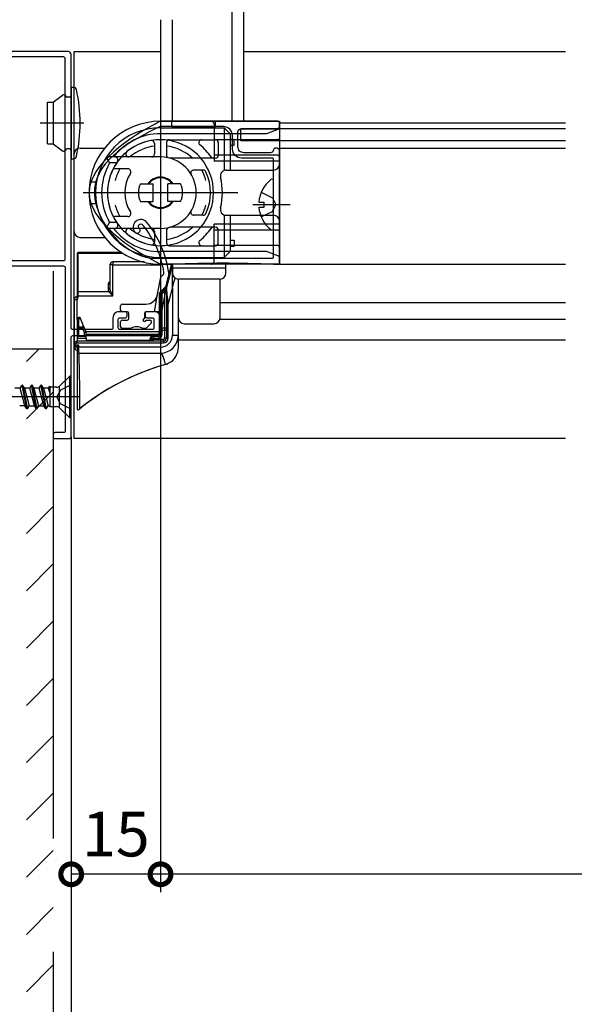
# Model space of a CAD drawing. Extents: x -424 to 186, y -4 to 301.
# Drawn here: x -196 to -165, y 190 to 245 of the extents above; entities that cross this region are included whole.
import ezdxf

# ---------------------------------------------------------------- set-up
doc = ezdxf.new("R2010")
doc.units = 0
for name, pattern in [('CENTER', [50.8, 31.75, -6.35, 6.35, -6.35]), ('DASHED', [19.05, 12.7, -6.35]), ('PHANTOM', [63.5, 31.75, -6.35, 6.35, -6.35, 6.35, -6.35])]:
    doc.linetypes.add(name, pattern=pattern)
doc.layers.get('0').update_dxf_attribs({"linetype": 'CONTINUOUS'})
doc.layers.get('DEFPOINTS').update_dxf_attribs({"linetype": 'CONTINUOUS'})
doc.layers.add('TV', color=7, linetype='CONTINUOUS')
doc.styles.add('MX_DIMTXSTY_4', font='txt.shx', dxfattribs={"width": 1.1, "bigfont": 'extfont.shx'})
doc.styles.add('MX_DIMTXSTY_5', font='txt.shx', dxfattribs={"width": 1.2, "bigfont": 'extfont.shx'})
doc.styles.add('MX_NOTE_STANDARD', font='txt.shx', dxfattribs={"bigfont": 'extfont.shx'})
doc.dimstyles.new('MX_DIMSTYLE_TV', dxfattribs={"dimtxt": 2.5, "dimasz": 2.5, "dimexe": 1, "dimexo": 0, "dimgap": 1, "dimtad": 1, "dimlfac": 3, "dimdsep": 46, "dimtxsty": 'MX_NOTE_STANDARD', "dimblk1": 'OPEN30', "dimblk2": 'OPEN30', "dimsah": 1, "dimcen": 2.5, "dimadec": 0, "dimazin": 0, "dimtfac": 1, "dimtmove": 0, "dimatfit": 3, "dimldrblk": 'OPEN30', "dimfxl": 1, "dimtzin": 0, "dimarcsym": 0})

# ---------------------------------------------------------------- blocks, each defined once
blk = doc.blocks.new('_DOTSMALL')
at = {"color": 0, "linetype": 'ByBlock', "lineweight": -2, "const_width": 0.5}
blk.add_lwpolyline([(-0.0625, 0, 1), (0.0625, 0, 1)], format="xyb", close=True, dxfattribs=at)
blk = doc.blocks.new('*D8')
at = {"layer": 'DEFPOINTS', "color": 0}
for p in [(-193.136, 221.381), (-194.136, 185.118), (-194.136, 169.223)]:
    blk.add_point(p, dxfattribs=at)
at = {"layer": 'TV', "color": 0, "linetype": 'Continuous', "lineweight": -2}
for p, q in [((-193.136, 221.381), (-193.136, 168.223)), ((-194.136, 185.118), (-194.136, 168.223)), ((-193.136, 169.223), (-194.136, 169.223)), ((-193.136, 169.223), (-184.829, 169.223))]:
    blk.add_line(p, q, dxfattribs=at)
at = {"layer": 'TV', "color": 0, "lineweight": -2, "xscale": 2.32, "yscale": 2.32, "zscale": 2.32}
blk.add_blockref('_DOTSMALL', (-194.136, 169.223), dxfattribs=at)
at = {"layer": 'TV', "color": 0, "lineweight": -2, "xscale": 2.32, "yscale": 2.32, "zscale": 2.32, "rotation": 180}
blk.add_blockref('_DOTSMALL', (-193.136, 169.223), dxfattribs=at)
at = {"layer": 'TV', "color": 0, "linetype": 'Continuous', "insert": (-186.663, 171.473), "char_height": 2.5, "attachment_point": 5, "line_spacing_factor": 0.9}
blk.add_mtext('\\A1;3', dxfattribs=at)
blk = doc.blocks.new('_OPEN30')
at = {"color": 0, "linetype": 'ByBlock', "lineweight": -2}
for p, q in [((-1, 0.267949), (0, 0)), ((0, 0), (-1, -0.267949)), ((0, 0), (-1, 0))]:
    blk.add_line(p, q, dxfattribs=at)
blk = doc.blocks.new('*D9')
at = {"layer": 'DEFPOINTS', "color": 0}
for p in [(-77.97, 221.381), (-193.136, 169.223), (-193.136, 169.223)]:
    blk.add_point(p, dxfattribs=at)
at = {"layer": 'TV', "color": 0, "linetype": 'Continuous', "lineweight": -2}
for p, q in [((-77.97, 221.381), (-77.97, 168.557)), ((-193.136, 169.223), (-193.136, 168.557)), ((-77.97, 169.223), (-193.136, 169.223))]:
    blk.add_line(p, q, dxfattribs=at)
at = {"layer": 'TV', "color": 0, "lineweight": -2, "xscale": 2.32, "yscale": 2.32, "zscale": 2.32, "rotation": 180}
blk.add_blockref('_DOTSMALL', (-193.136, 169.223), dxfattribs=at)
at = {"layer": 'TV', "color": 0, "lineweight": -2, "xscale": 2.32, "yscale": 2.32, "zscale": 2.32}
blk.add_blockref('_DOTSMALL', (-77.97, 169.223), dxfattribs=at)
at = {"layer": 'TV', "color": 0, "linetype": 'Continuous', "insert": (-135.553, 171.473), "char_height": 2.5, "attachment_point": 5, "line_spacing_factor": 0.9}
blk.add_mtext('\\A1;766', dxfattribs=at)
blk = doc.blocks.new('*D12')
at = {"layer": 'DEFPOINTS', "color": 0}
for p in [(-82.97, 231.381), (-188.136, 196.893), (-188.136, 196.893)]:
    blk.add_point(p, dxfattribs=at)
at = {"layer": 'TV', "color": 0, "linetype": 'Continuous', "lineweight": -2}
for p, q in [((-82.97, 231.381), (-82.97, 196.227)), ((-188.136, 196.893), (-188.136, 196.227)), ((-82.97, 196.893), (-188.136, 196.893))]:
    blk.add_line(p, q, dxfattribs=at)
at = {"layer": 'TV', "color": 0, "lineweight": -2, "xscale": 2.32, "yscale": 2.32, "zscale": 2.32, "rotation": 180}
blk.add_blockref('_DOTSMALL', (-188.136, 196.893), dxfattribs=at)
at = {"layer": 'TV', "color": 0, "lineweight": -2, "xscale": 2.32, "yscale": 2.32, "zscale": 2.32}
blk.add_blockref('_DOTSMALL', (-82.97, 196.893), dxfattribs=at)
at = {"layer": 'TV', "color": 0, "linetype": 'Continuous', "insert": (-135.553, 199.143), "char_height": 2.5, "attachment_point": 5, "line_spacing_factor": 0.9}
blk.add_mtext('\\A1;736', dxfattribs=at)
blk = doc.blocks.new('*D13')
at = {"layer": 'DEFPOINTS', "color": 0}
for p in [(-188.136, 231.381), (-193.136, 221.381), (-193.136, 196.893)]:
    blk.add_point(p, dxfattribs=at)
at = {"layer": 'TV', "color": 0, "linetype": 'Continuous', "lineweight": -2}
for p, q in [((-188.136, 231.381), (-188.136, 195.893)), ((-188.136, 196.893), (-193.136, 196.893))]:
    blk.add_line(p, q, dxfattribs=at)
at = {"layer": 'TV', "color": 0, "lineweight": -2, "xscale": 2.32, "yscale": 2.32, "zscale": 2.32, "rotation": 180}
blk.add_blockref('_DOTSMALL', (-193.136, 196.893), dxfattribs=at)
at = {"layer": 'TV', "color": 0, "lineweight": -2, "xscale": 2.32, "yscale": 2.32, "zscale": 2.32}
blk.add_blockref('_DOTSMALL', (-188.136, 196.893), dxfattribs=at)
at = {"layer": 'TV', "color": 0, "linetype": 'Continuous', "insert": (-190.636, 199.143), "char_height": 2.5, "attachment_point": 5, "line_spacing_factor": 0.9, "style": 'MX_DIMTXSTY_5'}
blk.add_mtext('\\A1;15', dxfattribs=at)
blk = doc.blocks.new('*D29')
at = {"layer": 'DEFPOINTS', "color": 0}
for p in [(-72.303, 278.286), (-72.303, 278.286), (-198.803, 241.948)]:
    blk.add_point(p, dxfattribs=at)
at = {"layer": 'TV', "color": 0, "linetype": 'Continuous', "lineweight": -2}
for p, q in [((-198.803, 241.948), (-198.803, 278.952)), ((-72.303, 278.286), (-72.303, 278.952)), ((-198.803, 278.286), (-72.303, 278.286))]:
    blk.add_line(p, q, dxfattribs=at)
at = {"layer": 'TV', "color": 0, "lineweight": -2, "xscale": 2.32, "yscale": 2.32, "zscale": 2.32, "rotation": 180}
blk.add_blockref('_DOTSMALL', (-198.803, 278.286), dxfattribs=at)
at = {"layer": 'TV', "color": 0, "lineweight": -2, "xscale": 2.32, "yscale": 2.32, "zscale": 2.32}
blk.add_blockref('_DOTSMALL', (-72.303, 278.286), dxfattribs=at)
at = {"layer": 'TV', "color": 0, "linetype": 'Continuous', "insert": (-135.553, 280.536), "char_height": 2.5, "attachment_point": 5, "line_spacing_factor": 0.9, "style": 'MX_DIMTXSTY_4'}
blk.add_mtext('\\A1;800', dxfattribs=at)

msp = doc.modelspace()

# ---------------------------------------------------------------- hatches: boundary and pattern name
at = {"layer": 'TV', "linetype": 'Continuous'}
h = msp.add_hatch(dxfattribs=at)
h.set_pattern_fill('DASH', scale=0.714286, angle=45, style=0)
h.set_pattern_definition([(45, (0, 7.5), (2e-16, 3.207234), [2.267857, -2.267857])])
h.paths.add_polyline_path([(-202.135, 185.118), (-194.136, 185.118), (-194.136, 226.281), (-202.135, 226.281)])

# ---------------------------------------------------------------- linework, layer by layer
at = {"layer": 'TV', "color": 7, "linetype": 'Continuous'}
for p, q in [((-184.132, 239.048), (-184.132, 246.737)), ((-183.466, 239.048), (-183.466, 246.737)), ((-188.132, 244.731), (-188.132, 239.048)), ((-187.466, 239.048), (-187.466, 244.731)), ((-192.969, 221.281), (-192.969, 242.948)), ((-192.969, 242.948), (-188.138, 242.948)), ((-183.471, 242.948), (-165.469, 242.948)), ((-193.136, 240.948), (-193.136, 236.948)), ((-193.136, 240.948), (-193.002, 240.948)), ((-194.136, 240.115), (-193.613, 240.511)), ((-193.236, 240.398), (-193.364, 240.398)), ((-194.469, 237.781), (-194.469, 240.115)), ((-194.469, 240.115), (-194.136, 240.115)), ((-194.136, 240.115), (-194.136, 237.781)), ((-188.136, 239.381), (-188.136, 230.715)), ((-188.136, 239.048), (-181.469, 239.048)), ((-188.136, 238.681), (-184.569, 238.681)), ((-187.466, 239.048), (-188.132, 239.048)), ((-187.499, 238.748), (-187.499, 239.048)), ((-187.499, 238.748), (-185.065, 238.748)), ((-184.132, 239.048), (-187.466, 239.048)), ((-185.065, 238.748), (-185.065, 239.048)), ((-184.236, 238.348), (-184.569, 238.681)), ((-184.569, 238.681), (-184.569, 236.293)), ((-183.466, 239.048), (-184.132, 239.048)), ((-181.469, 239.048), (-181.469, 238.115)), ((-181.469, 238.948), (-181.469, 231.048)), ((-165.469, 238.948), (-181.469, 238.948)), ((-184.236, 238.348), (-188.136, 238.348)), ((-184.236, 238.348), (-184.236, 236.314)), ((-182.205, 238.347), (-184.236, 238.347)), ((-183.636, 237.948), (-183.636, 238.615)), ((-165.469, 238.615), (-183.636, 238.615)), ((-181.469, 238.615), (-182.205, 238.347)), ((-194.469, 237.781), (-194.136, 237.781)), ((-194.136, 237.781), (-193.613, 237.385)), ((-188.469, 237.803), (-188.469, 237.215)), ((-187.803, 237.848), (-187.803, 237.156)), ((-187.636, 238.015), (-185.069, 238.015)), ((-184.903, 237.848), (-184.903, 237.147)), ((-184.236, 238.048), (-184.003, 238.048)), ((-184.236, 237.715), (-184.003, 237.715)), ((-184.003, 237.715), (-184.003, 238.048)), ((-181.569, 238.015), (-184.003, 238.015)), ((-165.469, 237.948), (-183.636, 237.948)), ((-193.236, 237.498), (-193.364, 237.498)), ((-192.969, 232.881), (-192.969, 237.215)), ((-192.636, 237.548), (-191.259, 237.548)), ((-191.167, 237.022), (-190.985, 236.713)), ((-188.136, 237.048), (-191.078, 237.048)), ((-181.569, 237.148), (-184.236, 237.148)), ((-181.469, 237.548), (-165.469, 237.548)), ((-181.469, 237.065), (-181.469, 236.647)), ((-193.136, 236.948), (-193.002, 236.948)), ((-190.598, 236.713), (-190.985, 236.713)), ((-185.069, 236.981), (-187.621, 236.981)), ((-181.469, 236.815), (-184.236, 236.815)), ((-189.962, 236.381), (-190.685, 236.381)), ((-185.743, 236.314), (-186.269, 236.314)), ((-184.452, 236.314), (-181.803, 236.314)), ((-192.091, 235.648), (-191.72, 235.648)), ((-189.264, 235.548), (-188.553, 235.548)), ((-188.553, 234.548), (-188.553, 235.548)), ((-187.719, 234.548), (-187.719, 235.548)), ((-187.009, 235.548), (-187.719, 235.548)), ((-181.803, 233.056), (-181.803, 235.707)), ((-183.803, 235.048), (-192.469, 235.048)), ((-192.091, 234.448), (-191.72, 234.448)), ((-189.264, 234.548), (-188.553, 234.548)), ((-187.009, 234.548), (-187.719, 234.548)), ((-182.63, 234.523), (-182.336, 234.523)), ((-182.336, 234.24), (-182.336, 234.523)), ((-189.962, 233.715), (-190.685, 233.715)), ((-185.743, 233.782), (-186.269, 233.782)), ((-184.569, 233.803), (-184.569, 231.415)), ((-184.452, 233.782), (-181.803, 233.782)), ((-184.236, 233.782), (-184.236, 231.748)), ((-182.63, 234.24), (-182.336, 234.24)), ((-191.167, 233.074), (-190.985, 233.383)), ((-190.598, 233.383), (-190.985, 233.383)), ((-181.469, 233.281), (-184.236, 233.281)), ((-181.469, 233.031), (-181.469, 233.449)), ((-188.136, 233.048), (-191.078, 233.048)), ((-188.469, 232.881), (-188.469, 232.293)), ((-187.803, 232.94), (-187.803, 232.248)), ((-185.069, 233.115), (-187.621, 233.115)), ((-184.903, 232.248), (-184.903, 232.949)), ((-181.569, 232.948), (-184.236, 232.948)), ((-192.636, 232.548), (-191.259, 232.548)), ((-187.636, 232.081), (-185.069, 232.081)), ((-184.236, 232.381), (-184.003, 232.381)), ((-184.236, 232.048), (-184.003, 232.048)), ((-184.003, 232.381), (-184.003, 232.048)), ((-181.569, 232.082), (-184.003, 232.082)), ((-192.803, 231.638), (-192.803, 231.609)), ((-192.803, 231.609), (-192.803, 229.454)), ((-190.299, 231.705), (-192.736, 231.705)), ((-192.736, 231.656), (-192.736, 231.705)), ((-192.736, 229.501), (-192.736, 231.656)), ((-192.736, 231.656), (-190.221, 231.656)), ((-184.236, 231.748), (-188.136, 231.748)), ((-184.236, 231.748), (-184.569, 231.415)), ((-182.205, 231.749), (-184.236, 231.749)), ((-181.469, 231.481), (-182.205, 231.749)), ((-181.469, 231.982), (-181.469, 231.048)), ((-190.969, 231.004), (-190.969, 229.712)), ((-190.803, 231.004), (-190.969, 231.004)), ((-189.027, 231.17), (-190.803, 231.17)), ((-190.803, 231.17), (-190.803, 231.004)), ((-190.803, 229.265), (-190.803, 231.004)), ((-190.803, 231.004), (-188.179, 231.004)), ((-188.136, 231.415), (-184.569, 231.415)), ((-181.469, 231.048), (-188.136, 231.048)), ((-187.544, 231.004), (-187.863, 229.771)), ((-187.471, 231.019), (-187.8, 229.749)), ((-187.469, 231.048), (-187.469, 230.548)), ((-184.469, 231.048), (-187.469, 231.048)), ((-184.469, 230.548), (-184.469, 231.048)), ((-181.469, 231.048), (-165.469, 231.048)), ((-187.671, 230.528), (-188.054, 228.462)), ((-184.469, 230.815), (-187.469, 230.815)), ((-191.069, 229.907), (-191.069, 229.641)), ((-188.295, 229.358), (-188.117, 230.32)), ((-184.803, 230.215), (-187.136, 230.215)), ((-187.136, 228.048), (-187.136, 230.215)), ((-184.803, 228.048), (-184.803, 230.215)), ((-192.803, 229.454), (-192.803, 229.265)), ((-192.736, 229.265), (-192.736, 229.501)), ((-191.03, 229.501), (-192.736, 229.501)), ((-188.476, 228.38), (-188.295, 229.358)), ((-187.863, 229.771), (-188.203, 229.431)), ((-188.203, 229.431), (-188.203, 227.261)), ((-188.136, 229.362), (-188.136, 227.425)), ((-187.986, 229.554), (-188.107, 229.433)), ((-188.036, 229.396), (-187.915, 229.518)), ((-188.036, 227.459), (-188.036, 229.396)), ((-187.873, 229.667), (-187.974, 229.566)), ((-187.915, 229.518), (-187.903, 229.518)), ((-187.903, 229.535), (-187.852, 229.66)), ((-187.903, 229.535), (-187.903, 229.518)), ((-187.903, 229.518), (-187.903, 227.459)), ((-187.803, 229.724), (-187.803, 228.793)), ((-187.703, 228.793), (-187.469, 229.694)), ((-187.469, 229.694), (-187.469, 227.07)), ((-192.969, 229.07), (-192.803, 229.07)), ((-192.969, 229.07), (-192.969, 226.57)), ((-192.803, 229.265), (-192.803, 229.204)), ((-192.736, 229.265), (-192.803, 229.265)), ((-192.736, 229.204), (-192.803, 229.204)), ((-192.803, 229.07), (-192.803, 229.204)), ((-192.803, 227.97), (-192.803, 229.07)), ((-192.736, 229.204), (-192.736, 229.265)), ((-192.736, 229.265), (-190.803, 229.265)), ((-190.269, 228.813), (-188.95, 228.813)), ((-187.803, 228.793), (-187.803, 226.904)), ((-187.803, 228.793), (-187.703, 228.793)), ((-187.703, 226.904), (-187.703, 228.793)), ((-165.469, 228.881), (-184.803, 228.881)), ((-190.369, 228.48), (-190.369, 228.713)), ((-190.003, 228.38), (-190.269, 228.38)), ((-189.903, 228.013), (-189.903, 228.28)), ((-189.036, 228.28), (-189.036, 227.997)), ((-188.153, 228.38), (-188.936, 228.38)), ((-187.136, 227.07), (-187.136, 228.281)), ((-192.803, 227.97), (-192.803, 227.942)), ((-192.803, 227.97), (-192.803, 227.904)), ((-192.803, 227.942), (-192.803, 227.582)), ((-192.803, 227.904), (-192.803, 227.404)), ((-192.703, 228.001), (-192.703, 228.07)), ((-192.636, 228.07), (-192.703, 228.07)), ((-192.703, 227.511), (-192.703, 228.001)), ((-192.703, 228.001), (-192.608, 228.001)), ((-192.462, 227.635), (-192.608, 228.001)), ((-192.445, 227.591), (-192.462, 227.635)), ((-190.369, 227.547), (-190.369, 227.813)), ((-190.269, 227.913), (-190.003, 227.913)), ((-188.665, 227.743), (-188.961, 227.447)), ((-188.953, 227.913), (-188.736, 227.913)), ((-186.803, 227.715), (-185.136, 227.715)), ((-165.469, 227.948), (-184.803, 227.948)), ((-192.803, 227.582), (-192.803, 227.554)), ((-192.803, 227.554), (-192.803, 226.904)), ((-192.803, 227.404), (-192.803, 227.137)), ((-192.56, 227.511), (-192.703, 227.511)), ((-192.703, 227.47), (-192.703, 227.511)), ((-192.543, 227.47), (-192.703, 227.47)), ((-192.703, 227.004), (-192.703, 227.47)), ((-192.56, 227.511), (-192.543, 227.47)), ((-192.507, 227.477), (-192.403, 227.218)), ((-192.303, 227.237), (-192.445, 227.591)), ((-192.403, 227.218), (-192.403, 227.004)), ((-188.203, 227.261), (-192.312, 227.261)), ((-192.303, 226.904), (-192.303, 227.237)), ((-192.303, 227.137), (-192.303, 227.237)), ((-192.303, 227.121), (-188.203, 227.121)), ((-189.821, 227.447), (-190.269, 227.447)), ((-188.961, 227.447), (-189.118, 227.447)), ((-188.203, 227.261), (-188.203, 227.121)), ((-188.136, 227.261), (-188.203, 227.261)), ((-188.203, 227.121), (-188.203, 227.048)), ((-188.136, 227.425), (-188.136, 227.345)), ((-188.136, 227.345), (-188.136, 227.104)), ((-188.136, 227.345), (-188.036, 227.345)), ((-188.136, 227.104), (-188.036, 227.104)), ((-188.036, 227.345), (-188.036, 227.459)), ((-187.903, 227.459), (-188.036, 227.459)), ((-188.036, 227.104), (-188.036, 227.345)), ((-188.036, 227.345), (-187.903, 227.345)), ((-187.903, 227.459), (-187.903, 227.345)), ((-187.903, 227.345), (-187.903, 226.904)), ((-187.803, 227.345), (-187.903, 227.345)), ((-192.869, 226.57), (-192.969, 226.57)), ((-192.969, 226.404), (-192.969, 226.57)), ((-192.803, 226.904), (-192.303, 226.904)), ((-192.803, 226.904), (-192.803, 226.737)), ((-192.803, 226.637), (-192.803, 226.737)), ((-187.969, 226.737), (-192.803, 226.737)), ((-192.803, 226.637), (-187.969, 226.637)), ((-192.403, 227.004), (-192.703, 227.004)), ((-192.303, 226.904), (-192.303, 226.737)), ((-188.736, 226.764), (-192.303, 226.764)), ((-188.736, 226.82), (-188.736, 226.764)), ((-188.736, 226.764), (-188.736, 226.737)), ((-188.636, 226.904), (-188.636, 226.837)), ((-188.636, 226.904), (-188.536, 226.904)), ((-188.636, 226.837), (-188.536, 226.837)), ((-188.536, 227.004), (-188.536, 226.904)), ((-188.236, 227.004), (-188.536, 227.004)), ((-188.536, 226.837), (-188.536, 226.904)), ((-188.536, 226.904), (-188.236, 226.904)), ((-187.969, 226.837), (-188.536, 226.837)), ((-188.536, 226.737), (-188.536, 226.837)), ((-188.236, 227.014), (-188.49, 227.014)), ((-188.236, 227.004), (-188.236, 227.014)), ((-188.236, 227.004), (-188.236, 226.904)), ((-187.969, 226.737), (-187.969, 226.837)), ((-187.969, 226.737), (-187.969, 226.637)), ((-187.803, 226.904), (-187.903, 226.904)), ((-187.803, 226.904), (-187.703, 226.904)), ((-187.469, 227.07), (-187.136, 227.07)), ((-187.136, 226.413), (-187.136, 227.07)), ((-165.469, 226.794), (-187.136, 226.794)), ((-192.803, 226.404), (-192.969, 226.404)), ((-192.803, 226.404), (-192.803, 226.504)), ((-192.703, 226.504), (-192.803, 226.504)), ((-192.803, 226.404), (-192.703, 226.404)), ((-192.803, 226.404), (-192.803, 226.17)), ((-192.803, 226.17), (-192.803, 222.967)), ((-192.703, 226.404), (-192.703, 226.504)), ((-192.703, 226.07), (-192.703, 226.404)), ((-188.136, 226.404), (-192.703, 226.404)), ((-192.703, 226.07), (-188.136, 226.07)), ((-188.136, 226.404), (-188.136, 226.07)), ((-187.86, 225.429), (-187.861, 225.431)), ((-193.219, 224.781), (-193.763, 224.238)), ((-193.136, 224.781), (-193.219, 224.781)), ((-193.219, 222.448), (-193.219, 224.781)), ((-193.136, 222.448), (-193.136, 224.781)), ((-195.989, 224.106), (-196.283, 224.106)), ((-195.989, 224.106), (-195.888, 224.281)), ((-195.724, 223.123), (-195.989, 224.106)), ((-195.854, 224.281), (-195.888, 224.281)), ((-195.623, 222.948), (-195.888, 224.281)), ((-195.753, 224.106), (-195.854, 224.281)), ((-195.854, 224.281), (-195.589, 222.948)), ((-195.459, 224.106), (-195.753, 224.106)), ((-195.753, 224.106), (-195.488, 223.123)), ((-195.459, 224.106), (-195.358, 224.281)), ((-195.194, 223.123), (-195.459, 224.106)), ((-195.093, 222.948), (-195.358, 224.281)), ((-195.324, 224.281), (-195.358, 224.281)), ((-195.223, 224.106), (-195.324, 224.281)), ((-195.324, 224.281), (-195.059, 222.948)), ((-195.223, 224.106), (-194.958, 223.123)), ((-194.929, 224.106), (-195.223, 224.106)), ((-194.929, 224.106), (-194.828, 224.281)), ((-194.664, 223.123), (-194.929, 224.106)), ((-194.563, 222.948), (-194.828, 224.281)), ((-194.794, 224.281), (-194.828, 224.281)), ((-194.693, 224.106), (-194.794, 224.281)), ((-194.794, 224.281), (-194.529, 222.948)), ((-194.693, 224.106), (-194.428, 223.123)), ((-194.399, 224.106), (-194.693, 224.106)), ((-194.399, 224.106), (-194.332, 224.222)), ((-194.332, 223.858), (-194.399, 224.106)), ((-194.332, 224.222), (-194.332, 223.069)), ((-193.952, 224.159), (-194.332, 224.159)), ((-193.803, 224.198), (-193.803, 223.031)), ((-195.724, 223.123), (-196.018, 223.123)), ((-195.623, 222.948), (-195.724, 223.123)), ((-195.589, 222.948), (-195.623, 222.948)), ((-195.589, 222.948), (-195.488, 223.123)), ((-195.488, 223.123), (-195.194, 223.123)), ((-195.093, 222.948), (-195.194, 223.123)), ((-195.059, 222.948), (-195.093, 222.948)), ((-195.059, 222.948), (-194.958, 223.123)), ((-194.958, 223.123), (-194.664, 223.123)), ((-194.563, 222.948), (-194.664, 223.123)), ((-194.529, 222.948), (-194.563, 222.948)), ((-194.529, 222.948), (-194.428, 223.123)), ((-194.428, 223.123), (-194.332, 223.123)), ((-193.952, 223.069), (-194.332, 223.069)), ((-193.219, 222.448), (-193.763, 222.991)), ((-192.803, 222.967), (-192.802, 222.951)), ((-193.136, 222.448), (-193.219, 222.448)), ((-165.469, 221.281), (-192.969, 221.281))]:
    msp.add_line(p, q, dxfattribs=at)
at = {"layer": 'TV', "color": 7, "linetype": 'CENTER'}
for p, q in [((-192.427, 238.948), (-194.866, 238.948)), ((-182.969, 234.381), (-180.879, 234.381)), ((-192.636, 223.614), (-198.968, 223.615))]:
    msp.add_line(p, q, dxfattribs=at)
at = {"layer": 'TV', "color": 7, "linetype": 'DASHED'}
for p, q in [((-185.137, 238.881), (-185.137, 236.815)), ((-184.003, 238.015), (-185.134, 238.015)), ((-184.236, 237.148), (-185.134, 237.148)), ((-184.236, 236.815), (-185.137, 236.815)), ((-182.495, 235.073), (-181.873, 234.763)), ((-181.873, 234.763), (-181.67, 234.381)), ((-181.873, 234), (-181.67, 234.381)), ((-182.495, 233.69), (-181.873, 234)), ((-185.137, 231.215), (-185.137, 233.281)), ((-184.236, 233.281), (-185.137, 233.281)), ((-184.236, 232.948), (-185.134, 232.948)), ((-184.003, 232.082), (-185.134, 232.082)), ((-193.741, 223.996), (-193.944, 223.614)), ((-193.136, 224.298), (-193.741, 223.996)), ((-193.741, 223.233), (-193.944, 223.614)), ((-193.136, 222.931), (-193.741, 223.233))]:
    msp.add_line(p, q, dxfattribs=at)
at = {"layer": 'TV', "color": 7, "linetype": 'PHANTOM'}
for p, q in [((-194.136, 230.647), (-194.136, 185.118)), ((-194.136, 226.281), (-202.135, 226.281))]:
    msp.add_line(p, q, dxfattribs=at)
at = {"layer": 'TV', "color": 7, "linetype": 'Continuous'}
for points in [[(-193.303, 242.948), (-197.803, 242.948)], [(-193.569, 242.648), (-197.736, 242.648)], [(-193.469, 231.348), (-193.469, 242.548)], [(-193.136, 227.481), (-193.136, 242.781)], [(-181.569, 239.048), (-188.136, 239.048)], [(-184.603, 238.748), (-188.136, 238.748)], [(-181.612, 238.629), (-181.518, 238.686)], [(-181.469, 238.771), (-181.469, 238.948)], [(-184.103, 237.481), (-184.103, 238.248)], [(-183.803, 237.615), (-183.803, 238.448)], [(-183.636, 238.615), (-181.664, 238.615)], [(-181.969, 237.281), (-183.469, 237.281)], [(-181.664, 237.548), (-181.703, 237.548)], [(-181.518, 237.477), (-181.612, 237.534)], [(-181.469, 231.115), (-181.469, 237.391)], [(-181.869, 236.981), (-183.603, 236.981)], [(-181.803, 231.448), (-181.803, 236.915)], [(-197.803, 230.948), (-193.569, 230.948)], [(-197.736, 231.248), (-193.569, 231.248)], [(-188.627, 231.381), (-181.869, 231.381)], [(-188.136, 231.048), (-187.472, 231.048)], [(-181.8, 231.048), (-181.536, 231.048)], [(-193.469, 230.848), (-193.469, 221.715)], [(-187.469, 229.694), (-187.469, 229.871), (-187.468, 230.044), (-187.467, 230.211), (-187.467, 230.37), (-187.466, 230.517), (-187.466, 230.628)], [(-187.469, 229.694), (-187.426, 229.865), (-187.383, 230.033), (-187.342, 230.195), (-187.318, 230.29)], [(-188.107, 229.433), (-188.109, 229.433), (-188.114, 229.433), (-188.123, 229.433), (-188.135, 229.432), (-188.15, 229.432), (-188.166, 229.432), (-188.184, 229.432), (-188.203, 229.431)], [(-188.203, 229.431), (-188.19, 229.418), (-188.177, 229.405), (-188.166, 229.393), (-188.156, 229.382), (-188.147, 229.374), (-188.141, 229.367), (-188.137, 229.363), (-188.136, 229.362)], [(-188.136, 229.362), (-188.134, 229.369), (-188.129, 229.375), (-188.119, 229.381), (-188.107, 229.386), (-188.092, 229.391), (-188.074, 229.394), (-188.056, 229.396), (-188.036, 229.396)], [(-187.974, 229.566), (-187.978, 229.562), (-187.982, 229.558), (-187.986, 229.554)], [(-187.903, 229.535), (-187.915, 229.544), (-187.926, 229.553), (-187.937, 229.559), (-187.947, 229.564), (-187.956, 229.568), (-187.963, 229.569), (-187.969, 229.569), (-187.974, 229.566)], [(-187.915, 229.518), (-187.911, 229.523), (-187.907, 229.529), (-187.903, 229.535)], [(-187.803, 229.552), (-187.805, 229.545), (-187.81, 229.539), (-187.82, 229.533), (-187.832, 229.528), (-187.847, 229.523), (-187.865, 229.52), (-187.883, 229.518), (-187.903, 229.518)], [(-187.802, 229.738), (-187.812, 229.728), (-187.824, 229.716), (-187.843, 229.697), (-187.873, 229.667)], [(-187.852, 229.66), (-187.856, 229.663), (-187.86, 229.665), (-187.863, 229.666), (-187.866, 229.667), (-187.868, 229.668), (-187.87, 229.668), (-187.871, 229.668), (-187.873, 229.667)], [(-187.803, 229.737), (-187.804, 229.738), (-187.807, 229.74), (-187.813, 229.743), (-187.82, 229.747), (-187.829, 229.752), (-187.84, 229.758), (-187.851, 229.764), (-187.863, 229.771)], [(-187.814, 229.719), (-187.803, 229.732), (-187.802, 229.735), (-187.802, 229.738)], [(-187.703, 228.793), (-187.718, 228.943), (-187.733, 229.088), (-187.747, 229.227), (-187.76, 229.355), (-187.771, 229.469), (-187.781, 229.567), (-187.789, 229.645), (-187.795, 229.702), (-187.798, 229.737), (-187.8, 229.749)], [(-190.103, 228.381), (-190.469, 228.381)], [(-190.003, 228.148), (-190.003, 228.281)], [(-189.003, 228.281), (-189.003, 228.148)], [(-188.469, 228.381), (-188.903, 228.381)], [(-192.803, 227.942), (-192.801, 227.954), (-192.795, 227.965), (-192.786, 227.975), (-192.774, 227.984), (-192.758, 227.991), (-192.741, 227.996), (-192.722, 227.999), (-192.703, 228.001)], [(-192.608, 228.001), (-192.618, 228.024), (-192.626, 228.044), (-192.631, 228.058), (-192.635, 228.067), (-192.636, 228.07)], [(-190.803, 228.048), (-190.803, 227.481)], [(-190.503, 227.481), (-190.503, 227.948)], [(-190.403, 228.048), (-190.103, 228.048)], [(-188.903, 228.048), (-188.603, 228.048)], [(-188.503, 227.948), (-188.503, 227.481)], [(-188.136, 227.381), (-188.136, 228.048)], [(-190.903, 227.381), (-193.036, 227.381)], [(-192.303, 227.237), (-192.304, 227.237), (-192.309, 227.236), (-192.316, 227.234), (-192.326, 227.232), (-192.339, 227.23), (-192.353, 227.227), (-192.369, 227.224), (-192.385, 227.221), (-192.403, 227.218)], [(-188.603, 227.381), (-190.403, 227.381)], [(-188.136, 227.425), (-188.134, 227.431), (-188.129, 227.438), (-188.119, 227.444), (-188.107, 227.449), (-188.092, 227.453), (-188.074, 227.456), (-188.056, 227.458), (-188.036, 227.459)], [(-187.803, 227.493), (-187.805, 227.486), (-187.81, 227.48), (-187.82, 227.474), (-187.832, 227.469), (-187.847, 227.465), (-187.865, 227.461), (-187.883, 227.459), (-187.903, 227.459)], [(-193.136, 221.381), (-193.136, 226.948)], [(-193.036, 227.048), (-188.469, 227.048)], [(-192.803, 226.404), (-192.801, 226.405), (-192.795, 226.411), (-192.786, 226.42), (-192.774, 226.433), (-192.758, 226.448), (-192.741, 226.465), (-192.722, 226.484), (-192.703, 226.504)], [(-187.689, 225.504), (-187.8, 225.451), (-187.861, 225.431)], [(-192.802, 222.951), (-192.797, 222.928), (-192.787, 222.908), (-192.774, 222.896), (-192.761, 222.89), (-192.738, 222.889), (-192.703, 222.905), (-192.653, 222.953), (-192.647, 222.963), (-192.646, 222.964)], [(-193.569, 221.615), (-194.036, 221.615)], [(-194.136, 221.515), (-194.136, 221.381)], [(-194.036, 221.281), (-193.236, 221.281)]]:
    msp.add_lwpolyline(points, dxfattribs=at)
for centre, radius, start, end in [((-193.002, 240.781), 0.167, 12.424, 90), ((-193.553, 240.431), 0.1, 19.4712, 127.1608), ((-193.364, 240.498), 0.1, 199.4712, 270), ((-193.236, 240.498), 0.1, 270, 0), ((-201.324, 238.948), 8.688, 347.576, 12.424), ((-188.136, 235.048), 4, 90, 270), ((-188.136, 235.048), 3.633, 90, 270), ((-188.136, 235.048), 3.3, 90, 142.6948), ((-181.569, 238.115), 0.1, 270, 0), ((-188.136, 235.048), 2.967, 100.2866, 129.3028), ((-188.136, 235.048), 2.634, 97.2714, 130.5875), ((-188.636, 237.803), 0.167, 0, 100.2866), ((-187.636, 237.848), 0.167, 90, 180), ((-188.136, 235.048), 2.634, 47.207, 82.7286), ((-188.136, 235.048), 2.967, 40.6496, 82.1072), ((-185.821, 237.848), 0.167, 90, 230.4116), ((-188.136, 235.048), 3.467, 35.2941, 50.4116), ((-185.069, 237.848), 0.167, 360, 90), ((-193.553, 237.465), 0.1, 232.8392, 340.5288), ((-193.364, 237.398), 0.1, 90, 160.5288), ((-193.236, 237.398), 0.1, 0, 90), ((-193.002, 237.115), 0.167, 270, 347.576), ((-192.636, 237.215), 0.333, 90, 180), ((-191.078, 236.881), 0.167, 90, 148.0725), ((-190.685, 236.881), 0.167, 324.6235, 90), ((-189.91, 237.215), 0.167, 129.3028, 270), ((-188.636, 237.215), 0.167, 270, 0), ((-188.136, 235.048), 2, 270, 90), ((-187.636, 237.156), 0.167, 180, 256.6576), ((-185.171, 237.147), 0.167, 215.2941, 270), ((-185.069, 237.147), 0.167, 270, 360), ((-181.569, 237.048), 0.1, 0, 90), ((-188.136, 235.048), 3.3, 149.6952, 210.3048), ((-188.103, 235.048), 3, 144.6235, 215.3765), ((-181.803, 236.647), 0.333, 270, 0), ((-190.685, 236.215), 0.167, 90, 155.6843), ((-188.136, 235.048), 2.634, 149.5839, 164.8114), ((-188.136, 235.048), 2, 147.421, 212.579), ((-189.962, 236.215), 0.167, 327.421, 90), ((-188.136, 235.048), 0.867, 35.2344, 144.7656), ((-186.269, 236.147), 0.167, 90, 210.4871), ((-188.136, 235.048), 2.634, 15.1886, 28.7295), ((-185.743, 236.147), 0.167, 24.6728, 90), ((-188.136, 235.048), 2.8, 335.3272, 24.6728), ((-184.452, 235.981), 0.333, 90, 194.2064), ((-188.136, 235.048), 4, 168.463, 191.537), ((-188.136, 235.048), 1.233, 156.0835, 203.9165), ((-188.136, 235.048), 0.833, 36.8699, 143.1301), ((-188.136, 235.048), 1.233, 336.0835, 23.9165), ((-188.136, 235.048), 3.467, 345.7936, 14.2064), ((-180.869, 234.381), 1.767, 127.7141, 175.4006), ((-181.894, 235.707), 0.0914, 0, 127.7141), ((-188.136, 235.048), 2.634, 195.1886, 210.4161), ((-188.136, 235.048), 0.867, 215.2344, 324.7656), ((-188.136, 235.048), 0.833, 216.8699, 323.1301), ((-188.136, 235.048), 2.634, 331.2705, 344.8114), ((-190.685, 233.881), 0.167, 204.3157, 270), ((-189.962, 233.881), 0.167, 270, 32.579), ((-186.269, 233.949), 0.167, 149.5129, 270), ((-185.743, 233.949), 0.167, 270, 335.3272), ((-184.452, 234.115), 0.333, 165.7936, 270), ((-180.869, 234.381), 1.767, 184.5994, 232.2859), ((-181.803, 233.449), 0.333, 360, 90), ((-190.685, 233.215), 0.167, 270, 35.3765), ((-189.236, 233.113), 0.433, 38.8055, 218.6822), ((-189.284, 233.16), 0.1, 135.8629, 233.0437), ((-189.236, 233.113), 0.167, 38.8055, 135.8629), ((-193.444, 229.729), 5.567, 8.7704, 38.8055), ((-193.444, 229.729), 5.833, 8.1966, 38.8055), ((-192.636, 232.881), 0.333, 180, 270), ((-191.078, 233.215), 0.167, 211.9275, 270), ((-188.136, 235.048), 3.3, 217.3052, 270), ((-189.91, 232.881), 0.167, 90, 230.6972), ((-188.136, 235.048), 2.967, 230.6972, 259.7134), ((-188.136, 235.048), 2.634, 229.4125, 262.7286), ((-189.444, 232.947), 0.167, 218.6822, 53.0437), ((-188.636, 232.881), 0.167, 360, 90), ((-188.136, 235.048), 2.634, 277.2714, 312.793), ((-187.636, 232.94), 0.167, 103.3424, 180), ((-188.136, 235.048), 2.967, 277.8928, 319.3504), ((-188.136, 235.048), 3.467, 309.5884, 324.7059), ((-185.171, 232.949), 0.167, 90, 144.7059), ((-185.069, 232.949), 0.167, 0, 90), ((-181.894, 233.056), 0.0914, 232.2859, 0), ((-181.569, 233.048), 0.1, 270, 360), ((-188.636, 232.293), 0.167, 259.7134, 0), ((-187.636, 232.248), 0.167, 180, 270), ((-185.821, 232.248), 0.167, 129.5884, 270), ((-185.069, 232.248), 0.167, 270, 0), ((-181.569, 231.982), 0.1, 360, 90), ((-192.736, 231.638), 0.0667, 90, 180), ((-192.744, 231.597), 0.0595, 81.9507, 168.5781), ((-190.803, 231.004), 0.167, 90, 180), ((-188.018, 230.301), 0.1, 109.4965, 169.4965), ((-188.107, 230.553), 0.167, 289.4965, 8.7704), ((-187.769, 230.547), 0.1, 349.4965, 8.1966), ((-187.136, 230.548), 0.333, 180, 270), ((-184.803, 230.548), 0.333, 270, 0), ((-191.057, 229.995), 0.0893, 261.9505, 348.5783), ((-192.744, 229.442), 0.0595, 81.9506, 168.5782), ((-191.057, 229.729), 0.0893, 261.9506, 348.5782), ((-190.803, 229.641), 0.267, 180, 211.6042), ((-191.069, 229.635), 0.14, 286.37, 333.0317), ((-187.712, 232.471), 4.452, 221.8307, 226.0439), ((-185.471, 231.922), 5.957, 203.2321, 206.4805), ((-188.95, 229.48), 0.667, 270, 349.4965), ((-188.036, 229.362), 0.1, 135, 180), ((-188.108, 229.343), 0.0895, 36.2951, 89.0894), ((-187.987, 229.465), 0.0895, 36.2954, 89.089), ((-187.876, 229.73), 0.0735, 288.8615, 355.5589), ((-187.746, 229.634), 0.109, 128.3188, 165.8085), ((-187.762, 229.698), 0.0564, 135.1644, 157.9713), ((-187.703, 229.724), 0.1, 165.489, 180), ((-192.803, 229.07), 0.167, 90, 180), ((-192.982, 229.243), 0.249, 316.0037, 350.8662), ((-190.269, 228.713), 0.1, 90, 180), ((-190.269, 228.48), 0.1, 180, 270), ((-190.003, 228.28), 0.1, 0, 90), ((-188.936, 228.28), 0.1, 90, 180), ((-188.153, 228.48), 0.1, 270, 349.4965), ((-192.703, 227.97), 0.1, 90, 180), ((-190.269, 227.813), 0.1, 90, 180), ((-190.003, 228.013), 0.1, 270, 0), ((-189.036, 227.913), 0.0833, 90, 0), ((-188.736, 227.813), 0.1, 315, 90), ((-186.803, 228.048), 0.333, 180, 270), ((-185.136, 228.048), 0.333, 270, 0), ((-190.269, 227.547), 0.1, 180, 270), ((-189.469, 226.88), 0.667, 58.2117, 121.7883), ((-188.236, 227.104), 0.2, 270, 0), ((-188.236, 227.104), 0.1, 270, 0), ((-188.198, 227.183), 0.062, 265.4204, 354.5353), ((-188.198, 227.109), 0.062, 265.4203, 354.5355), ((-192.803, 226.57), 0.167, 90, 180), ((-192.803, 226.57), 0.167, 180, 270), ((-192.803, 226.57), 0.0667, 90, 180), ((-192.803, 226.57), 0.0667, 180, 270), ((-192.703, 226.904), 0.1, 90, 180), ((-192.403, 226.904), 0.1, 0, 90), ((-188.536, 226.82), 0.2, 76.6739, 180), ((-188.729, 226.912), 0.093, 265.4204, 354.5353), ((-188.729, 226.857), 0.093, 265.4205, 354.5354), ((-188.736, 226.837), 0.1, 270, 0), ((-188.536, 226.904), 0.1, 90, 180), ((-188.523, 227.06), 0.0566, 268.8084, 305.9555), ((-188.236, 227.048), 0.0333, 270, 0), ((-188.136, 227.07), 1, 270, 0), ((-188.136, 227.07), 0.667, 270, 0), ((-187.969, 226.904), 0.267, 270, 0), ((-187.969, 226.904), 0.167, 270, 0), ((-187.969, 226.904), 0.0667, 270, 0), ((-192.803, 226.404), 0.167, 180, 270), ((-192.703, 226.17), 0.1, 180, 270), ((-188.115, 226.386), 0.98, 295.7869, 1.5374), ((-184.188, 212.485), 13.454, 105.8388, 129.1803), ((-187.994, 226.006), 0.592, 283.0394, 301.2225), ((-193.952, 224.426), 0.267, 270, 314.9994), ((-193.952, 222.803), 0.267, 44.9994, 90)]:
    msp.add_arc(centre, radius, start, end, dxfattribs=at)
at = {"layer": 'TV', "color": 7, "linetype": 'DASHED'}
for centre, radius, start, end in [((-185.304, 238.881), 0.167, 0, 90), ((-188.136, 235.048), 2.967, 82.1072, 180), ((-188.136, 235.048), 2.967, 319.3504, 40.6496), ((-188.136, 235.048), 2.967, 180, 277.8928), ((-185.304, 231.215), 0.167, 270, 360)]:
    msp.add_arc(centre, radius, start, end, dxfattribs=at)
at = {"layer": 'TV', "color": 7, "linetype": 'Continuous'}
for centre, major_axis, ratio, start_param, end_param in [((-190.803, 229.907), (-0.267, 0), 0.82057, 5.38675, 6.283185), ((-190.803, 229.712), (0, -0.267), 0.625, 4.712389, 5.263987), ((-192.556, 227.602), (-0.0994, -0.0151), 0.894428, 1.402627, 3.347824), ((-192.703, 227.582), (-0.1, 0), 0.709096, 0, 1.570796), ((-192.703, 227.554), (-0.1, 0), 0.8391, 0, 1.570796), ((-192.544, 227.572), (0.0378, -0.0945), 0.982441, 5.908748, 6.283185), ((-192.537, 227.554), (-0.0928, -0.0371), 0.827963, 1.570796, 3.141593), ((-192.703, 216.07), (0, -10), 0.007817, 2.33143, 3.141593), ((-188.136, 216.07), (0, -10), 0.078174, 2.781999, 3.141593), ((-183.344, 216.07), (-12.842, 0), 0.778709, 5.071865, 5.522552)]:
    msp.add_ellipse(centre, major_axis=major_axis, ratio=ratio, start_param=start_param, end_param=end_param, dxfattribs=at)
for points in [[(-193.469, 242.548), (-193.472, 242.573), (-193.49, 242.628), (-193.544, 242.646), (-193.569, 242.648)], [(-193.136, 242.781), (-193.14, 242.824), (-193.17, 242.915), (-193.26, 242.944), (-193.303, 242.948)], [(-188.136, 239.048), (-189.823, 238.205), (-194.45, 235.048), (-189.823, 231.891), (-188.136, 231.048)], [(-184.103, 238.248), (-184.115, 238.375), (-184.203, 238.648), (-184.476, 238.736), (-184.603, 238.748)], [(-181.469, 238.948), (-181.472, 238.973), (-181.49, 239.028), (-181.544, 239.046), (-181.569, 239.048)], [(-181.518, 238.686), (-181.504, 238.695), (-181.478, 238.72), (-181.47, 238.754), (-181.469, 238.771)], [(-183.803, 238.448), (-183.799, 238.49), (-183.769, 238.581), (-183.678, 238.611), (-183.636, 238.615)], [(-181.664, 238.615), (-181.655, 238.615), (-181.637, 238.617), (-181.62, 238.624), (-181.612, 238.629)], [(-183.469, 237.281), (-183.554, 237.289), (-183.736, 237.348), (-183.795, 237.53), (-183.803, 237.615)], [(-183.603, 236.981), (-183.73, 236.993), (-184.002, 237.082), (-184.091, 237.354), (-184.103, 237.481)], [(-181.612, 237.534), (-181.62, 237.538), (-181.637, 237.546), (-181.655, 237.548), (-181.664, 237.548)], [(-181.469, 237.391), (-181.47, 237.408), (-181.478, 237.443), (-181.504, 237.468), (-181.518, 237.477)], [(-181.803, 236.915), (-181.804, 236.932), (-181.816, 236.968), (-181.853, 236.98), (-181.869, 236.981)], [(-193.569, 231.248), (-193.544, 231.25), (-193.49, 231.268), (-193.472, 231.323), (-193.469, 231.348)], [(-193.569, 230.948), (-193.544, 230.946), (-193.49, 230.928), (-193.472, 230.873), (-193.469, 230.848)], [(-187.472, 231.048), (-187.471, 231.048), (-187.469, 231.048), (-187.468, 231.048), (-187.467, 231.048)], [(-181.869, 231.381), (-181.853, 231.383), (-181.816, 231.395), (-181.804, 231.431), (-181.803, 231.448)], [(-181.536, 231.048), (-181.519, 231.05), (-181.483, 231.061), (-181.471, 231.098), (-181.469, 231.115)], [(-190.469, 228.381), (-190.554, 228.373), (-190.736, 228.314), (-190.795, 228.133), (-190.803, 228.048)], [(-190.003, 228.281), (-190.005, 228.307), (-190.023, 228.361), (-190.077, 228.379), (-190.103, 228.381)], [(-188.903, 228.381), (-188.928, 228.379), (-188.983, 228.361), (-189, 228.307), (-189.003, 228.281)], [(-188.136, 228.048), (-188.144, 228.133), (-188.203, 228.314), (-188.385, 228.373), (-188.469, 228.381)], [(-190.503, 227.948), (-190.5, 227.973), (-190.483, 228.028), (-190.428, 228.046), (-190.403, 228.048)], [(-190.103, 228.048), (-190.077, 228.05), (-190.023, 228.068), (-190.005, 228.123), (-190.003, 228.148)], [(-189.003, 228.148), (-189, 228.123), (-188.983, 228.068), (-188.928, 228.05), (-188.903, 228.048)], [(-188.603, 228.048), (-188.577, 228.046), (-188.523, 228.028), (-188.505, 227.973), (-188.503, 227.948)], [(-193.036, 227.381), (-193.062, 227.384), (-193.116, 227.401), (-193.134, 227.456), (-193.136, 227.481)], [(-190.803, 227.481), (-190.805, 227.456), (-190.823, 227.401), (-190.877, 227.384), (-190.903, 227.381)], [(-190.403, 227.381), (-190.428, 227.384), (-190.483, 227.401), (-190.5, 227.456), (-190.503, 227.481)], [(-188.503, 227.481), (-188.505, 227.456), (-188.523, 227.401), (-188.577, 227.384), (-188.603, 227.381)], [(-188.469, 227.048), (-188.385, 227.056), (-188.203, 227.115), (-188.144, 227.297), (-188.136, 227.381)], [(-193.136, 226.948), (-193.134, 226.973), (-193.116, 227.028), (-193.062, 227.046), (-193.036, 227.048)], [(-194.036, 221.615), (-194.062, 221.612), (-194.116, 221.595), (-194.134, 221.54), (-194.136, 221.515)], [(-193.469, 221.715), (-193.472, 221.689), (-193.49, 221.635), (-193.544, 221.617), (-193.569, 221.615)], [(-194.136, 221.381), (-194.134, 221.356), (-194.116, 221.301), (-194.062, 221.284), (-194.036, 221.281)], [(-193.236, 221.281), (-193.211, 221.284), (-193.156, 221.301), (-193.138, 221.356), (-193.136, 221.381)]]:
    msp.add_open_spline(points, degree=3, dxfattribs=at)
for points, knots in [([(-188.136, 238.748), (-189.671, 238.056), (-193.665, 235.78), (-190.308, 231.577), (-188.632, 231.381), (-188.629, 231.381), (-188.627, 231.381)], [0, 0, 0, 0, 5.052286, 10.104571, 10.109089, 10.113607, 10.113607, 10.113607, 10.113607]), ([(-181.703, 237.548), (-181.728, 237.546), (-181.785, 237.527), (-181.807, 237.43), (-181.833, 237.316), (-181.927, 237.285), (-181.969, 237.281)], [0, 0, 0, 0, 0.0765357, 0.1530723, 0.2806338, 0.4081944, 0.4081944, 0.4081944, 0.4081944]), ([(-187.467, 231.048), (-186.524, 231.093), (-184.636, 231.14), (-182.748, 231.086), (-181.803, 231.048), (-181.801, 231.048), (-181.8, 231.048)], [0, 0, 0, 0, 2.831768, 5.663536, 5.665887, 5.668237, 5.668237, 5.668237, 5.668237])]:
    msp.add_open_spline(points, degree=3, knots=knots, dxfattribs=at)

# ---------------------------------------------------------------- dimensions: what is measured, and where the dimension line sits
for base, p1, p2, text, override, picture, middle in [((-72.303, 278.286), (-198.803, 241.948), (-72.303, 278.286), '\\A1;800', {"dimasz": 2.32, "dimexe": 0.666678, "dimdec": 0, "dimlfac": 0.333333, "dimzin": 0, "dimtxsty": 'MX_DIMTXSTY_4', "dimblk1": 'DOTSMALL', "dimblk2": 'DOTSMALL'}, '*D29', (-135.553, 278.286)), ((-193.136, 196.893), (-188.136, 231.381), (-193.136, 221.381), '\\A1;<>', {"dimasz": 2.32, "dimdec": 0, "dimtxsty": 'MX_DIMTXSTY_5', "dimblk1": 'DOTSMALL', "dimblk2": 'DOTSMALL', "dimse2": 1, "dimtzin": 8}, '*D13', (-190.636, 196.893)), ((-188.136, 196.893), (-82.97, 231.381), (-188.136, 196.893), '\\A1;736', {"dimasz": 2.32, "dimexe": 0.666664, "dimdec": 0, "dimlfac": 0.333333, "dimzin": 0, "dimblk1": 'DOTSMALL', "dimblk2": 'DOTSMALL'}, '*D12', (-135.553, 196.893)), ((-194.136, 169.223), (-193.136, 221.381), (-194.136, 185.118), '\\A1;<>', {"dimasz": 2.32, "dimdec": 0, "dimlfac": 3.000035, "dimblk1": 'DOTSMALL', "dimblk2": 'DOTSMALL', "dimtzin": 8}, '*D8', (-186.663, 169.223)), ((-193.136, 169.223), (-77.97, 221.381), (-193.136, 169.223), '\\A1;766', {"dimasz": 2.32, "dimexe": 0.666664, "dimdec": 0, "dimlfac": 0.333333, "dimzin": 0, "dimblk1": 'DOTSMALL', "dimblk2": 'DOTSMALL'}, '*D9', (-135.553, 169.223))]:
    dim = msp.add_linear_dim(base=base, p1=p1, p2=p2, text=text, dimstyle='MX_DIMSTYLE_TV', override=override, dxfattribs=at)
    dim.commit()
    dim.dimension.update_dxf_attribs({"geometry": picture, "text_midpoint": middle, "dimtype": 160})

doc.saveas('drawing.dxf')
